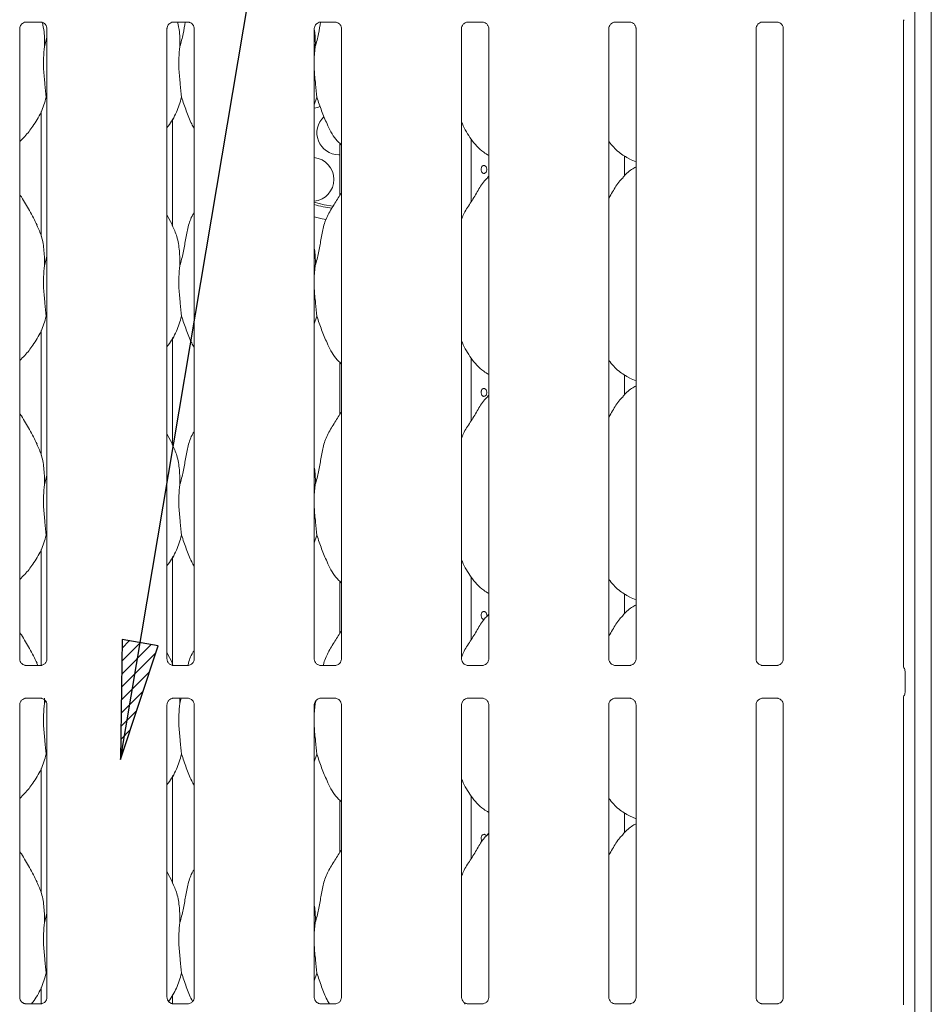
# Model space of a CAD drawing. Units: millimetres. Extents: x 5 to 415, y 5 to 292.
# Drawn here: x 115 to 140, y 88 to 116 of the extents above; entities that cross this region are included whole.
import ezdxf

# ---------------------------------------------------------------- set-up
doc = ezdxf.new("R2010")
doc.units = ezdxf.units.MM
doc.layers.add('BEMAßUNG', color=96, linetype='Continuous')
doc.layers.add('SLD-0', color=179, linetype='Continuous')

msp = doc.modelspace()

# ---------------------------------------------------------------- hatches: boundary and pattern name
at = {"layer": 'BEMAßUNG'}
h = msp.add_hatch(dxfattribs=at)
h.set_pattern_fill('ANSI31', color=256, scale=0.08, style=0)
h.paths.add_polyline_path([(117.363, 98.555), (117.315, 95.214), (118.365, 98.386)], flags=0)

# ---------------------------------------------------------------- linework, layer by layer
for p, q in [((117.315, 95.214), (125.369, 142.981)), ((117.363, 98.555), (117.315, 95.214)), ((117.315, 95.214), (118.365, 98.386)), ((118.365, 98.386), (117.363, 98.555))]:
    msp.add_line(p, q, dxfattribs=at)
at = {"layer": 'SLD-0', "color": 179, "linetype": 'Continuous', "lineweight": 18}
for p, q in [((139.949, 133.689), (139.949, 64.838)), ((139.493, 133.395), (139.493, 64.838)), ((114.677, 115.791), (115.088, 115.791)), ((118.788, 115.791), (119.199, 115.791)), ((122.899, 115.791), (123.311, 115.791)), ((127.011, 115.791), (127.422, 115.791)), ((131.122, 115.791), (131.533, 115.791)), ((135.233, 115.791), (135.644, 115.791)), ((139.169, 97.818), (139.169, 115.81)), ((114.502, 98.018), (114.502, 115.608)), ((115.262, 115.609), (115.262, 98.018)), ((118.613, 98.018), (118.613, 115.608)), ((119.374, 115.609), (119.374, 98.018)), ((122.724, 98.018), (122.724, 115.608)), ((123.485, 115.609), (123.485, 98.018)), ((126.836, 98.018), (126.836, 115.608)), ((127.596, 115.609), (127.596, 98.018)), ((130.947, 98.018), (130.947, 115.608)), ((131.707, 115.609), (131.707, 98.018)), ((135.058, 98.018), (135.058, 115.608)), ((135.818, 115.609), (135.818, 98.018)), ((115.198, 115.106), (115.262, 115.361)), ((122.754, 115.106), (122.724, 114.805)), ((115.262, 113.633), (115.242, 113.69)), ((122.798, 113.69), (122.724, 113.478)), ((115.105, 113.291), (115.105, 109.818)), ((122.724, 113.391), (122.818, 113.408)), ((122.818, 113.408), (122.888, 113.432)), ((118.771, 110.094), (118.771, 113.094)), ((123.438, 112.406), (123.438, 110.956)), ((127.105, 110.774), (127.105, 112.523)), ((123.41, 112.088), (123.438, 112.089)), ((131.387, 111.499), (131.387, 112.058)), ((131.522, 111.966), (131.707, 111.887)), ((127.596, 111.487), (127.557, 111.453)), ((122.999, 110.685), (122.724, 110.762)), ((123.255, 110.65), (122.999, 110.685)), ((118.767, 110.118), (118.613, 110.414)), ((122.943, 110.3), (122.724, 110.353)), ((123.06, 110.28), (122.943, 110.3)), ((115.198, 108.994), (115.262, 109.249)), ((122.754, 108.994), (122.724, 108.694)), ((115.262, 107.522), (115.242, 107.579)), ((122.798, 107.579), (122.724, 107.366)), ((115.105, 107.18), (115.105, 103.707)), ((118.771, 103.983), (118.771, 106.983)), ((127.105, 104.663), (127.105, 106.412)), ((123.438, 106.295), (123.438, 104.844)), ((131.387, 105.388), (131.387, 105.947)), ((131.522, 105.855), (131.707, 105.775)), ((127.596, 105.376), (127.557, 105.342)), ((118.767, 104.007), (118.613, 104.303)), ((115.198, 102.883), (115.262, 103.138)), ((122.754, 102.883), (122.724, 102.583)), ((115.262, 101.411), (115.242, 101.468)), ((122.798, 101.468), (122.724, 101.255)), ((115.105, 101.069), (115.105, 97.837)), ((118.771, 97.837), (118.771, 100.872)), ((127.105, 98.552), (127.105, 100.301)), ((123.438, 100.184), (123.438, 98.733)), ((131.387, 99.277), (131.387, 99.836)), ((131.522, 99.744), (131.707, 99.664)), ((127.596, 99.265), (127.557, 99.231)), ((118.767, 97.895), (118.613, 98.192)), ((114.667, 97.835), (114.677, 97.834)), ((115.085, 97.835), (114.677, 97.835)), ((114.984, 97.895), (115.008, 97.835)), ((118.762, 97.895), (118.79, 97.824)), ((118.778, 97.835), (118.788, 97.834)), ((119.196, 97.835), (118.788, 97.835)), ((122.889, 97.835), (122.899, 97.834)), ((123.308, 97.835), (122.899, 97.835)), ((127, 97.835), (127.01, 97.834)), ((127.419, 97.835), (127.01, 97.835)), ((131.111, 97.835), (131.121, 97.834)), ((131.53, 97.835), (131.121, 97.835)), ((135.223, 97.835), (135.233, 97.834)), ((135.641, 97.835), (135.233, 97.835)), ((139.183, 97.767), (139.192, 97.755)), ((139.216, 97.67), (139.216, 97.084)), ((139.216, 97.67), (139.216, 97.67)), ((114.502, 88.573), (114.502, 96.736)), ((114.679, 96.92), (115.088, 96.92)), ((115.098, 96.92), (115.088, 96.92)), ((115.192, 96.92), (115.198, 96.772)), ((115.198, 96.772), (115.218, 96.849)), ((115.262, 96.737), (115.262, 88.574)), ((118.613, 88.573), (118.613, 96.736)), ((118.79, 96.92), (119.199, 96.92)), ((118.97, 96.92), (118.976, 96.772)), ((118.976, 96.772), (119.013, 96.92)), ((119.209, 96.92), (119.199, 96.92)), ((119.374, 96.737), (119.374, 88.574)), ((122.754, 96.772), (122.724, 96.472)), ((122.724, 88.573), (122.724, 96.736)), ((122.752, 96.826), (122.754, 96.772)), ((122.754, 96.772), (122.774, 96.853)), ((122.901, 96.92), (123.31, 96.92)), ((123.32, 96.92), (123.31, 96.92)), ((123.485, 96.737), (123.485, 88.574)), ((126.836, 88.573), (126.836, 96.736)), ((127.013, 96.92), (127.421, 96.92)), ((127.431, 96.92), (127.421, 96.92)), ((127.596, 96.737), (127.596, 88.574)), ((130.947, 88.573), (130.947, 96.736)), ((131.124, 96.92), (131.532, 96.92)), ((131.542, 96.92), (131.532, 96.92)), ((131.707, 96.737), (131.707, 88.574)), ((135.058, 88.573), (135.058, 96.736)), ((135.235, 96.92), (135.643, 96.92)), ((135.653, 96.92), (135.643, 96.92)), ((135.818, 96.737), (135.818, 88.574)), ((139.169, 88.366), (139.169, 96.934)), ((139.184, 96.981), (139.192, 97)), ((115.262, 95.299), (115.242, 95.357)), ((122.798, 95.357), (122.724, 95.144)), ((115.105, 94.958), (115.105, 91.485)), ((118.771, 91.761), (118.771, 94.761)), ((123.438, 94.073), (123.438, 92.622)), ((127.105, 92.44), (127.105, 94.19)), ((131.387, 93.166), (131.387, 93.725)), ((131.522, 93.633), (131.707, 93.553)), ((127.596, 93.154), (127.557, 93.119)), ((118.767, 91.784), (118.613, 92.081)), ((115.198, 90.661), (115.262, 90.916)), ((122.754, 90.661), (122.724, 90.361)), ((115.262, 89.188), (115.242, 89.246)), ((122.798, 89.246), (122.724, 89.033)), ((115.105, 88.847), (115.105, 88.393)), ((118.771, 88.393), (118.771, 88.65)), ((114.667, 88.39), (114.677, 88.39)), ((115.085, 88.391), (114.677, 88.391)), ((118.778, 88.39), (118.788, 88.39)), ((119.196, 88.391), (118.788, 88.391)), ((122.889, 88.39), (122.899, 88.39)), ((123.308, 88.391), (122.899, 88.391)), ((126.927, 88.385), (126.887, 88.456)), ((127, 88.39), (127.01, 88.39)), ((127.419, 88.391), (127.01, 88.391)), ((131.111, 88.39), (131.121, 88.39)), ((131.53, 88.391), (131.121, 88.391)), ((135.223, 88.39), (135.233, 88.39)), ((135.641, 88.391), (135.233, 88.391))]:
    msp.add_line(p, q, dxfattribs=at)
for centre, radius, start, end in [((123.41, 112.699), 0.611, 132.761, 270), ((122.66, 111.4), 0.611, 276.0422, 83.9578), ((123.41, 112.699), 2.111, 251.047, 264.9869), ((139.238, 97.813), 0.0696, 173.6614, 217.2276), ((139.049, 97.67), 0.167, 0.0112, 35.7717), ((139.049, 97.084), 0.167, 324.2236, 359.9987), ((139.287, 96.928), 0.119, 151.8898, 177.1449)]:
    msp.add_arc(centre, radius, start, end, dxfattribs=at)
for points, knots in [([(114.502, 115.607), (114.502, 115.607), (114.502, 115.615), (114.506, 115.649), (114.526, 115.703), (114.575, 115.757), (114.629, 115.784), (114.666, 115.791), (114.675, 115.791), (114.678, 115.791)], [0, 0, 0, 0, 0.000961, 0.12613, 0.339876, 0.590589, 0.814957, 0.939833, 1, 1, 1, 1]), ([(115.086, 115.791), (115.086, 115.791), (115.088, 115.791), (115.105, 115.79), (115.143, 115.781), (115.197, 115.752), (115.242, 115.697), (115.261, 115.64), (115.262, 115.616), (115.262, 115.609)], [0, 0, 0, 0, 0.0056697, 0.0898909, 0.2115422, 0.438846, 0.6902613, 0.9050646, 1, 1, 1, 1]), ([(115.134, 115.782), (115.152, 115.694), (115.197, 115.471), (115.198, 115.243), (115.198, 115.106)], [0, 0, 0, 0, 0.39539, 1, 1, 1, 1]), ([(118.613, 115.607), (118.613, 115.607), (118.613, 115.615), (118.617, 115.649), (118.637, 115.703), (118.686, 115.757), (118.741, 115.784), (118.778, 115.791), (118.786, 115.791), (118.789, 115.791)], [0, 0, 0, 0, 0.000961, 0.12613, 0.339875, 0.590585, 0.814958, 0.939833, 1, 1, 1, 1]), ([(118.91, 115.791), (118.929, 115.7), (118.975, 115.474), (118.976, 115.243), (118.976, 115.106)], [0, 0, 0, 0, 0.403304, 1, 1, 1, 1]), ([(118.976, 115.106), (119.008, 115.224), (119.069, 115.45), (119.107, 115.681), (119.125, 115.791)], [0, 0, 0, 0, 0.524487, 1, 1, 1, 1]), ([(119.197, 115.791), (119.197, 115.791), (119.199, 115.791), (119.216, 115.79), (119.254, 115.781), (119.308, 115.752), (119.353, 115.697), (119.372, 115.64), (119.373, 115.616), (119.373, 115.609)], [0, 0, 0, 0, 0.00567, 0.089891, 0.211542, 0.438847, 0.690262, 0.905064, 1, 1, 1, 1]), ([(122.724, 115.607), (122.724, 115.607), (122.724, 115.615), (122.728, 115.649), (122.748, 115.703), (122.797, 115.757), (122.852, 115.784), (122.889, 115.791), (122.897, 115.791), (122.9, 115.791)], [0, 0, 0, 0, 0.000961, 0.12613, 0.339875, 0.590585, 0.814958, 0.939833, 1, 1, 1, 1]), ([(122.754, 115.106), (122.786, 115.224), (122.847, 115.45), (122.885, 115.681), (122.903, 115.791)], [0, 0, 0, 0, 0.524487, 1, 1, 1, 1]), ([(123.308, 115.791), (123.308, 115.791), (123.311, 115.791), (123.328, 115.79), (123.365, 115.781), (123.419, 115.752), (123.465, 115.697), (123.483, 115.64), (123.484, 115.616), (123.484, 115.609)], [0, 0, 0, 0, 0.00567, 0.089891, 0.211542, 0.438847, 0.690262, 0.905064, 1, 1, 1, 1]), ([(126.836, 115.607), (126.836, 115.607), (126.835, 115.615), (126.839, 115.649), (126.86, 115.703), (126.908, 115.757), (126.963, 115.784), (127, 115.791), (127.009, 115.791), (127.011, 115.791)], [0, 0, 0, 0, 0.000961, 0.126129, 0.339875, 0.590584, 0.81496, 0.939831, 1, 1, 1, 1]), ([(127.419, 115.791), (127.419, 115.791), (127.422, 115.791), (127.439, 115.79), (127.476, 115.781), (127.53, 115.752), (127.576, 115.697), (127.595, 115.64), (127.595, 115.616), (127.595, 115.609)], [0, 0, 0, 0, 0.005672, 0.089891, 0.211542, 0.438842, 0.690261, 0.905064, 1, 1, 1, 1]), ([(130.947, 115.607), (130.947, 115.607), (130.946, 115.615), (130.95, 115.649), (130.971, 115.703), (131.019, 115.757), (131.074, 115.784), (131.111, 115.791), (131.12, 115.791), (131.123, 115.791)], [0, 0, 0, 0, 0.000961, 0.126129, 0.339875, 0.590584, 0.81496, 0.939831, 1, 1, 1, 1]), ([(131.53, 115.791), (131.53, 115.791), (131.533, 115.791), (131.55, 115.79), (131.587, 115.781), (131.641, 115.752), (131.687, 115.697), (131.706, 115.64), (131.706, 115.616), (131.706, 115.609)], [0, 0, 0, 0, 0.005672, 0.089891, 0.211542, 0.438842, 0.690261, 0.905064, 1, 1, 1, 1]), ([(135.058, 115.607), (135.058, 115.607), (135.057, 115.615), (135.061, 115.649), (135.082, 115.703), (135.13, 115.757), (135.185, 115.784), (135.222, 115.791), (135.231, 115.791), (135.234, 115.791)], [0, 0, 0, 0, 0.000961, 0.126129, 0.339875, 0.590584, 0.81496, 0.939831, 1, 1, 1, 1]), ([(135.641, 115.791), (135.641, 115.791), (135.644, 115.791), (135.661, 115.79), (135.698, 115.781), (135.752, 115.752), (135.798, 115.697), (135.817, 115.64), (135.817, 115.616), (135.817, 115.609)], [0, 0, 0, 0, 0.005672, 0.089891, 0.211542, 0.438842, 0.690261, 0.905064, 1, 1, 1, 1]), ([(139.169, 115.807), (139.169, 115.807), (139.169, 115.806), (139.169, 115.816), (139.174, 115.835), (139.184, 115.849), (139.189, 115.856)], [0, 0, 0, 0, 0.0493632, 0.2441142, 0.5872314, 1, 1, 1, 1]), ([(122.72, 115.607), (122.726, 115.577), (122.757, 115.412), (122.755, 115.244), (122.754, 115.106)], [0, 0, 0, 0, 0.180822, 1, 1, 1, 1]), ([(115.198, 115.106), (115.186, 115.001), (115.16, 114.792), (115.167, 114.444), (115.205, 114.054), (115.23, 113.811), (115.242, 113.69)], [0, 0, 0, 0, 0.224208, 0.45156, 0.727681, 1, 1, 1, 1]), ([(118.976, 115.106), (118.963, 115.001), (118.938, 114.792), (118.945, 114.444), (118.983, 114.054), (119.008, 113.811), (119.02, 113.69)], [0, 0, 0, 0, 0.224208, 0.45156, 0.727681, 1, 1, 1, 1]), ([(122.724, 114.642), (122.724, 114.584), (122.724, 114.393), (122.762, 114.053), (122.786, 113.811), (122.798, 113.69)], [0, 0, 0, 0, 0.183938, 0.594798, 1, 1, 1, 1]), ([(115.242, 113.69), (115.2, 113.548), (115.116, 113.261), (114.89, 112.905), (114.687, 112.633), (114.551, 112.503), (114.502, 112.456)], [0, 0, 0, 0, 0.303627, 0.612705, 0.860927, 1, 1, 1, 1]), ([(119.02, 113.69), (118.977, 113.549), (118.891, 113.263), (118.729, 112.987), (118.625, 112.855), (118.613, 112.841)], [0, 0, 0, 0, 0.466891, 0.942164, 1, 1, 1, 1]), ([(119.374, 112.827), (119.35, 112.866), (119.258, 113.019), (119.151, 113.314), (119.064, 113.564), (119.02, 113.69)], [0, 0, 0, 0, 0.148629, 0.571175, 1, 1, 1, 1]), ([(123.485, 112.357), (123.43, 112.41), (123.258, 112.578), (123.09, 112.917), (122.926, 113.312), (122.841, 113.564), (122.798, 113.69)], [0, 0, 0, 0, 0.1502083, 0.4743761, 0.73525, 1, 1, 1, 1]), ([(127.596, 112.067), (127.548, 112.095), (127.355, 112.21), (127.096, 112.51), (126.913, 112.814), (126.843, 112.985), (126.836, 113.005)], [0, 0, 0, 0, 0.135837, 0.548537, 0.948803, 1, 1, 1, 1]), ([(131.528, 111.969), (131.425, 112.026), (131.201, 112.151), (131.036, 112.348), (130.947, 112.455)], [0, 0, 0, 0, 0.457438, 1, 1, 1, 1]), ([(127.383, 111.689), (127.382, 111.677), (127.383, 111.651), (127.393, 111.616), (127.41, 111.588), (127.433, 111.57), (127.46, 111.564), (127.486, 111.571), (127.511, 111.589), (127.529, 111.618), (127.539, 111.649), (127.54, 111.669), (127.54, 111.677)], [0.4829245, 0.4829245, 0.4829245, 0.4829245, 0.5365475, 0.5901331, 0.6437873, 0.6975081, 0.7511908, 0.8047922, 0.8583917, 0.9120749, 0.965796, 1, 1, 1, 1]), ([(127.54, 111.677), (127.539, 111.69), (127.537, 111.715), (127.523, 111.748), (127.502, 111.773), (127.477, 111.788), (127.45, 111.79), (127.425, 111.779), (127.403, 111.757), (127.389, 111.726), (127.384, 111.702), (127.383, 111.689)], [0, 0, 0, 0, 0.0536233, 0.1072454, 0.1609252, 0.2146482, 0.2683028, 0.3218876, 0.3755103, 0.4292159, 0.4829245, 0.4829245, 0.4829245, 0.4829245]), ([(131.707, 111.751), (131.665, 111.728), (131.523, 111.649), (131.413, 111.534), (131.335, 111.453)], [0, 0, 0, 0, 0.2963507, 1, 1, 1, 1]), ([(126.836, 110.275), (126.852, 110.323), (126.91, 110.487), (127.085, 110.733), (127.275, 111.048), (127.416, 111.305), (127.536, 111.418), (127.567, 111.446)], [0, 0, 0, 0, 0.1089785, 0.3758056, 0.6443743, 0.9104437, 1, 1, 1, 1]), ([(130.947, 110.879), (130.982, 110.936), (131.082, 111.097), (131.194, 111.305), (131.314, 111.418), (131.345, 111.446)], [0, 0, 0, 0, 0.290689, 0.821376, 1, 1, 1, 1]), ([(122.754, 108.994), (122.786, 109.113), (122.85, 109.35), (122.909, 109.715), (122.97, 110.078), (123.1, 110.425), (123.301, 110.727), (123.425, 110.932), (123.485, 111.032)], [0, 0, 0, 0, 0.168146, 0.33668, 0.50541, 0.67132, 0.840292, 1, 1, 1, 1]), ([(114.989, 110.118), (114.92, 110.254), (114.788, 110.516), (114.619, 110.805), (114.518, 110.957), (114.502, 110.981)], [0, 0, 0, 0, 0.480702, 0.918322, 1, 1, 1, 1]), ([(118.976, 108.994), (119.008, 109.113), (119.072, 109.35), (119.13, 109.715), (119.195, 110.076), (119.283, 110.336), (119.36, 110.461), (119.374, 110.483)], [0, 0, 0, 0, 0.237998, 0.476547, 0.715373, 0.950206, 1, 1, 1, 1]), ([(114.984, 110.118), (115.031, 110.015), (115.133, 109.788), (115.189, 109.403), (115.195, 109.132), (115.198, 108.994)], [0, 0, 0, 0, 0.293052, 0.643145, 1, 1, 1, 1]), ([(118.762, 110.118), (118.808, 110.015), (118.911, 109.788), (118.967, 109.403), (118.973, 109.132), (118.976, 108.994)], [0, 0, 0, 0, 0.293051, 0.643145, 1, 1, 1, 1]), ([(122.724, 109.472), (122.729, 109.45), (122.758, 109.293), (122.756, 109.132), (122.754, 108.994)], [0, 0, 0, 0, 0.140911, 1, 1, 1, 1]), ([(115.198, 108.994), (115.186, 108.89), (115.16, 108.68), (115.167, 108.333), (115.205, 107.943), (115.23, 107.7), (115.242, 107.579)], [0, 0, 0, 0, 0.224207, 0.451559, 0.727681, 1, 1, 1, 1]), ([(118.976, 108.994), (118.963, 108.89), (118.938, 108.68), (118.945, 108.333), (118.983, 107.943), (119.008, 107.7), (119.02, 107.579)], [0, 0, 0, 0, 0.224207, 0.451559, 0.727681, 1, 1, 1, 1]), ([(122.724, 108.531), (122.724, 108.472), (122.724, 108.282), (122.762, 107.942), (122.786, 107.7), (122.798, 107.579)], [0, 0, 0, 0, 0.183938, 0.594798, 1, 1, 1, 1]), ([(115.242, 107.579), (115.2, 107.437), (115.116, 107.15), (114.89, 106.794), (114.687, 106.522), (114.551, 106.392), (114.502, 106.345)], [0, 0, 0, 0, 0.303627, 0.612705, 0.860927, 1, 1, 1, 1]), ([(119.02, 107.579), (118.977, 107.438), (118.891, 107.152), (118.729, 106.876), (118.625, 106.744), (118.613, 106.73)], [0, 0, 0, 0, 0.466891, 0.942165, 1, 1, 1, 1]), ([(119.374, 106.715), (119.35, 106.755), (119.258, 106.908), (119.151, 107.203), (119.064, 107.453), (119.02, 107.579)], [0, 0, 0, 0, 0.14863, 0.571175, 1, 1, 1, 1]), ([(123.485, 106.246), (123.43, 106.299), (123.258, 106.467), (123.09, 106.806), (122.926, 107.201), (122.841, 107.452), (122.798, 107.579)], [0, 0, 0, 0, 0.1502076, 0.4743767, 0.7352498, 1, 1, 1, 1]), ([(127.596, 105.956), (127.548, 105.984), (127.355, 106.099), (127.096, 106.399), (126.913, 106.703), (126.843, 106.874), (126.836, 106.894)], [0, 0, 0, 0, 0.135836, 0.548536, 0.948804, 1, 1, 1, 1]), ([(131.528, 105.858), (131.425, 105.915), (131.201, 106.04), (131.036, 106.237), (130.947, 106.344)], [0, 0, 0, 0, 0.457438, 1, 1, 1, 1]), ([(127.54, 105.455), (127.539, 105.468), (127.537, 105.492), (127.523, 105.526), (127.502, 105.551), (127.477, 105.566), (127.45, 105.568), (127.425, 105.557), (127.403, 105.535), (127.389, 105.504), (127.384, 105.479), (127.383, 105.467)], [0, 0, 0, 0, 0.0536209, 0.1072451, 0.1609233, 0.2146473, 0.2683019, 0.3218866, 0.3755094, 0.4292149, 0.4829235, 0.4829235, 0.4829235, 0.4829235]), ([(131.707, 105.64), (131.665, 105.617), (131.523, 105.538), (131.413, 105.423), (131.335, 105.342)], [0, 0, 0, 0, 0.296351, 1, 1, 1, 1]), ([(126.836, 104.164), (126.852, 104.212), (126.91, 104.376), (127.085, 104.621), (127.275, 104.937), (127.416, 105.194), (127.536, 105.307), (127.567, 105.335)], [0, 0, 0, 0, 0.1089785, 0.3758066, 0.6443742, 0.9104446, 1, 1, 1, 1]), ([(127.383, 105.467), (127.382, 105.455), (127.383, 105.429), (127.393, 105.394), (127.41, 105.366), (127.433, 105.348), (127.46, 105.342), (127.486, 105.348), (127.511, 105.367), (127.529, 105.396), (127.539, 105.427), (127.54, 105.447), (127.54, 105.455)], [0.4829235, 0.4829235, 0.4829235, 0.4829235, 0.5365466, 0.5901343, 0.6437867, 0.6975076, 0.7511899, 0.8047905, 0.8583899, 0.9120749, 0.965796, 1, 1, 1, 1]), ([(130.947, 104.768), (130.982, 104.825), (131.082, 104.986), (131.194, 105.194), (131.314, 105.307), (131.345, 105.335)], [0, 0, 0, 0, 0.290688, 0.821378, 1, 1, 1, 1]), ([(114.989, 104.007), (114.92, 104.143), (114.788, 104.404), (114.619, 104.694), (114.518, 104.846), (114.502, 104.87)], [0, 0, 0, 0, 0.480701, 0.918322, 1, 1, 1, 1]), ([(122.754, 102.883), (122.786, 103.002), (122.85, 103.239), (122.909, 103.604), (122.97, 103.966), (123.1, 104.314), (123.301, 104.615), (123.425, 104.821), (123.485, 104.921)], [0, 0, 0, 0, 0.168145, 0.33668, 0.505411, 0.671319, 0.840292, 1, 1, 1, 1]), ([(118.976, 102.883), (119.008, 103.002), (119.072, 103.239), (119.13, 103.604), (119.195, 103.965), (119.283, 104.225), (119.36, 104.35), (119.374, 104.371)], [0, 0, 0, 0, 0.2379982, 0.4765476, 0.7153738, 0.950206, 1, 1, 1, 1]), ([(114.984, 104.007), (115.031, 103.903), (115.133, 103.677), (115.189, 103.292), (115.195, 103.02), (115.198, 102.883)], [0, 0, 0, 0, 0.29305, 0.643144, 1, 1, 1, 1]), ([(118.762, 104.007), (118.808, 103.903), (118.911, 103.677), (118.967, 103.292), (118.973, 103.02), (118.976, 102.883)], [0, 0, 0, 0, 0.29305, 0.643144, 1, 1, 1, 1]), ([(122.724, 103.361), (122.729, 103.339), (122.758, 103.182), (122.756, 103.021), (122.754, 102.883)], [0, 0, 0, 0, 0.140908, 1, 1, 1, 1]), ([(115.198, 102.883), (115.186, 102.779), (115.16, 102.569), (115.167, 102.222), (115.205, 101.831), (115.23, 101.589), (115.242, 101.468)], [0, 0, 0, 0, 0.2242069, 0.4515581, 0.7276802, 1, 1, 1, 1]), ([(118.976, 102.883), (118.963, 102.779), (118.938, 102.569), (118.945, 102.222), (118.983, 101.831), (119.008, 101.589), (119.02, 101.468)], [0, 0, 0, 0, 0.2242069, 0.4515581, 0.7276802, 1, 1, 1, 1]), ([(122.724, 102.42), (122.724, 102.361), (122.724, 102.171), (122.762, 101.831), (122.786, 101.588), (122.798, 101.468)], [0, 0, 0, 0, 0.1839373, 0.5947973, 1, 1, 1, 1]), ([(115.242, 101.468), (115.2, 101.326), (115.116, 101.039), (114.89, 100.683), (114.687, 100.411), (114.551, 100.281), (114.502, 100.234)], [0, 0, 0, 0, 0.303626, 0.612705, 0.860928, 1, 1, 1, 1]), ([(119.02, 101.468), (118.977, 101.327), (118.891, 101.041), (118.729, 100.765), (118.625, 100.633), (118.613, 100.618)], [0, 0, 0, 0, 0.46689, 0.942166, 1, 1, 1, 1]), ([(119.374, 100.604), (119.35, 100.644), (119.258, 100.797), (119.151, 101.092), (119.064, 101.342), (119.02, 101.468)], [0, 0, 0, 0, 0.148629, 0.571176, 1, 1, 1, 1]), ([(123.485, 100.135), (123.43, 100.188), (123.258, 100.356), (123.09, 100.695), (122.926, 101.09), (122.841, 101.341), (122.798, 101.468)], [0, 0, 0, 0, 0.150208, 0.474377, 0.735251, 1, 1, 1, 1]), ([(127.596, 99.844), (127.548, 99.873), (127.355, 99.988), (127.096, 100.288), (126.913, 100.592), (126.843, 100.763), (126.836, 100.783)], [0, 0, 0, 0, 0.135836, 0.548536, 0.948804, 1, 1, 1, 1]), ([(131.528, 99.747), (131.425, 99.804), (131.201, 99.929), (131.036, 100.126), (130.947, 100.233)], [0, 0, 0, 0, 0.457439, 1, 1, 1, 1]), ([(131.707, 99.529), (131.665, 99.505), (131.523, 99.427), (131.413, 99.312), (131.335, 99.231)], [0, 0, 0, 0, 0.29635, 1, 1, 1, 1]), ([(126.836, 98.053), (126.852, 98.101), (126.91, 98.265), (127.085, 98.51), (127.275, 98.826), (127.416, 99.083), (127.536, 99.196), (127.567, 99.224)], [0, 0, 0, 0, 0.1089785, 0.3758066, 0.6443742, 0.9104446, 1, 1, 1, 1]), ([(127.54, 99.233), (127.539, 99.245), (127.537, 99.27), (127.523, 99.303), (127.502, 99.329), (127.477, 99.343), (127.45, 99.345), (127.425, 99.335), (127.403, 99.313), (127.389, 99.282), (127.382, 99.245), (127.383, 99.207), (127.393, 99.172), (127.41, 99.144), (127.433, 99.125), (127.451, 99.123), (127.459, 99.122)], [0, 0, 0, 0, 0.0715006, 0.143, 0.2145833, 0.2862189, 0.3577646, 0.4292178, 0.500719, 0.5723324, 0.64395, 0.7154597, 0.7869102, 0.8584576, 0.9300884, 1, 1, 1, 1]), ([(130.947, 98.657), (130.982, 98.714), (131.082, 98.875), (131.194, 99.083), (131.314, 99.196), (131.345, 99.224)], [0, 0, 0, 0, 0.290688, 0.821378, 1, 1, 1, 1]), ([(114.989, 97.895), (114.92, 98.032), (114.788, 98.293), (114.619, 98.583), (114.518, 98.735), (114.502, 98.759)], [0, 0, 0, 0, 0.4807, 0.918323, 1, 1, 1, 1]), ([(122.978, 97.835), (122.979, 97.842), (123.004, 97.967), (123.104, 98.202), (123.3, 98.505), (123.424, 98.71), (123.485, 98.81)], [0, 0, 0, 0, 0.018332, 0.34763, 0.683009, 1, 1, 1, 1]), ([(119.2, 97.835), (119.202, 97.842), (119.226, 97.967), (119.283, 98.114), (119.36, 98.238), (119.374, 98.26)], [0, 0, 0, 0, 0.044012, 0.832749, 1, 1, 1, 1]), ([(114.599, 97.859), (114.597, 97.86), (114.572, 97.871), (114.533, 97.913), (114.505, 97.974), (114.503, 98.006), (114.502, 98.019)], [0, 0, 0, 0, 0.029553, 0.429385, 0.781482, 1, 1, 1, 1]), ([(114.678, 97.835), (114.675, 97.835), (114.668, 97.835), (114.638, 97.839), (114.614, 97.852), (114.599, 97.859)], [0, 0, 0, 0, 0.165925, 0.499828, 1, 1, 1, 1]), ([(115.085, 97.835), (115.086, 97.835), (115.089, 97.835), (115.094, 97.835), (115.097, 97.835), (115.098, 97.835)], [0, 0, 0, 0, 0.159815, 0.913706, 1, 1, 1, 1]), ([(115.173, 97.864), (115.156, 97.855), (115.128, 97.839), (115.096, 97.835), (115.088, 97.835), (115.086, 97.835)], [0, 0, 0, 0, 0.530689, 0.851026, 1, 1, 1, 1]), ([(115.262, 98.019), (115.262, 98.018), (115.263, 98.009), (115.258, 97.972), (115.234, 97.919), (115.199, 97.876), (115.175, 97.865), (115.173, 97.864)], [0, 0, 0, 0, 0.014961, 0.219035, 0.572518, 0.965954, 1, 1, 1, 1]), ([(118.71, 97.859), (118.708, 97.86), (118.683, 97.871), (118.644, 97.913), (118.616, 97.974), (118.614, 98.006), (118.613, 98.019)], [0, 0, 0, 0, 0.029553, 0.429385, 0.781482, 1, 1, 1, 1]), ([(118.789, 97.835), (118.787, 97.835), (118.779, 97.835), (118.749, 97.839), (118.725, 97.852), (118.71, 97.859)], [0, 0, 0, 0, 0.165925, 0.499828, 1, 1, 1, 1]), ([(119.196, 97.835), (119.197, 97.835), (119.2, 97.835), (119.205, 97.835), (119.208, 97.835), (119.209, 97.835)], [0, 0, 0, 0, 0.159815, 0.913706, 1, 1, 1, 1]), ([(119.284, 97.864), (119.267, 97.855), (119.24, 97.839), (119.207, 97.835), (119.199, 97.835), (119.197, 97.835)], [0, 0, 0, 0, 0.530689, 0.851026, 1, 1, 1, 1]), ([(119.373, 98.019), (119.373, 98.018), (119.374, 98.009), (119.369, 97.972), (119.346, 97.919), (119.31, 97.876), (119.286, 97.865), (119.284, 97.864)], [0, 0, 0, 0, 0.014961, 0.219035, 0.572518, 0.965954, 1, 1, 1, 1]), ([(122.821, 97.859), (122.819, 97.86), (122.794, 97.871), (122.755, 97.913), (122.728, 97.974), (122.725, 98.006), (122.724, 98.019)], [0, 0, 0, 0, 0.029553, 0.429385, 0.781482, 1, 1, 1, 1]), ([(122.9, 97.835), (122.898, 97.835), (122.89, 97.835), (122.861, 97.839), (122.836, 97.852), (122.821, 97.859)], [0, 0, 0, 0, 0.165925, 0.499828, 1, 1, 1, 1]), ([(123.395, 97.864), (123.378, 97.855), (123.351, 97.839), (123.318, 97.835), (123.311, 97.835), (123.308, 97.835)], [0, 0, 0, 0, 0.530687, 0.851032, 1, 1, 1, 1]), ([(123.308, 97.835), (123.308, 97.835), (123.311, 97.835), (123.316, 97.835), (123.319, 97.835), (123.32, 97.835)], [0, 0, 0, 0, 0.159815, 0.913706, 1, 1, 1, 1]), ([(123.485, 98.019), (123.485, 98.018), (123.485, 98.009), (123.48, 97.972), (123.457, 97.919), (123.422, 97.876), (123.397, 97.865), (123.395, 97.864)], [0, 0, 0, 0, 0.014961, 0.219035, 0.572518, 0.965954, 1, 1, 1, 1]), ([(126.932, 97.859), (126.93, 97.86), (126.905, 97.871), (126.866, 97.913), (126.839, 97.974), (126.836, 98.006), (126.836, 98.019)], [0, 0, 0, 0, 0.029541, 0.429377, 0.78148, 1, 1, 1, 1]), ([(127.011, 97.835), (127.009, 97.835), (127.001, 97.835), (126.972, 97.839), (126.947, 97.852), (126.932, 97.859)], [0, 0, 0, 0, 0.165925, 0.499817, 1, 1, 1, 1]), ([(127.506, 97.864), (127.489, 97.855), (127.462, 97.839), (127.429, 97.835), (127.422, 97.835), (127.419, 97.835)], [0, 0, 0, 0, 0.530682, 0.851031, 1, 1, 1, 1]), ([(127.419, 97.835), (127.419, 97.835), (127.423, 97.835), (127.427, 97.835), (127.431, 97.835), (127.431, 97.835)], [0, 0, 0, 0, 0.159666, 0.9137, 1, 1, 1, 1]), ([(127.596, 98.019), (127.596, 98.018), (127.596, 98.009), (127.592, 97.972), (127.568, 97.919), (127.533, 97.876), (127.508, 97.865), (127.506, 97.864)], [0, 0, 0, 0, 0.014961, 0.219035, 0.572519, 0.965948, 1, 1, 1, 1]), ([(131.043, 97.859), (131.042, 97.86), (131.016, 97.871), (130.978, 97.913), (130.95, 97.974), (130.948, 98.006), (130.947, 98.019)], [0, 0, 0, 0, 0.029541, 0.429377, 0.78148, 1, 1, 1, 1]), ([(131.122, 97.835), (131.12, 97.835), (131.112, 97.835), (131.083, 97.839), (131.058, 97.852), (131.043, 97.859)], [0, 0, 0, 0, 0.165925, 0.499817, 1, 1, 1, 1]), ([(131.618, 97.864), (131.6, 97.855), (131.573, 97.839), (131.54, 97.835), (131.533, 97.835), (131.53, 97.835)], [0, 0, 0, 0, 0.530682, 0.851031, 1, 1, 1, 1]), ([(131.53, 97.835), (131.53, 97.835), (131.534, 97.835), (131.538, 97.835), (131.542, 97.835), (131.542, 97.835)], [0, 0, 0, 0, 0.159666, 0.9137, 1, 1, 1, 1]), ([(131.707, 98.019), (131.707, 98.018), (131.707, 98.009), (131.703, 97.972), (131.679, 97.919), (131.644, 97.876), (131.62, 97.865), (131.618, 97.864)], [0, 0, 0, 0, 0.014961, 0.219035, 0.572519, 0.965948, 1, 1, 1, 1]), ([(135.154, 97.859), (135.153, 97.86), (135.127, 97.871), (135.089, 97.913), (135.061, 97.974), (135.059, 98.006), (135.058, 98.019)], [0, 0, 0, 0, 0.029541, 0.429377, 0.78148, 1, 1, 1, 1]), ([(135.234, 97.835), (135.231, 97.835), (135.223, 97.835), (135.194, 97.839), (135.169, 97.852), (135.154, 97.859)], [0, 0, 0, 0, 0.165925, 0.499817, 1, 1, 1, 1]), ([(135.641, 97.835), (135.641, 97.835), (135.645, 97.835), (135.649, 97.835), (135.653, 97.835), (135.653, 97.835)], [0, 0, 0, 0, 0.159666, 0.9137, 1, 1, 1, 1]), ([(135.729, 97.864), (135.712, 97.855), (135.684, 97.839), (135.651, 97.835), (135.644, 97.835), (135.642, 97.835)], [0, 0, 0, 0, 0.530682, 0.851031, 1, 1, 1, 1]), ([(135.818, 98.019), (135.818, 98.018), (135.818, 98.009), (135.814, 97.972), (135.79, 97.919), (135.755, 97.876), (135.731, 97.865), (135.729, 97.864)], [0, 0, 0, 0, 0.014961, 0.219035, 0.572519, 0.965948, 1, 1, 1, 1]), ([(139.215, 97.077), (139.216, 97.079), (139.216, 97.081), (139.216, 97.083), (139.216, 97.084)], [0, 0, 0, 0, 0.527761, 1, 1, 1, 1]), ([(114.502, 96.736), (114.502, 96.736), (114.502, 96.745), (114.506, 96.782), (114.53, 96.837), (114.581, 96.89), (114.635, 96.914), (114.67, 96.92), (114.678, 96.92), (114.681, 96.92)], [0, 0, 0, 0, 0.009367, 0.137218, 0.358651, 0.605124, 0.817492, 0.932816, 1, 1, 1, 1]), ([(114.679, 96.92), (114.679, 96.92), (114.675, 96.919), (114.671, 96.92), (114.667, 96.92), (114.667, 96.92)], [0, 0, 0, 0, 0.159825, 0.913707, 1, 1, 1, 1]), ([(115.087, 96.919), (115.089, 96.919), (115.097, 96.919), (115.126, 96.915), (115.151, 96.903), (115.166, 96.895)], [0, 0, 0, 0, 0.165567, 0.498749, 1, 1, 1, 1]), ([(115.198, 96.772), (115.186, 96.668), (115.16, 96.458), (115.167, 96.111), (115.205, 95.72), (115.23, 95.478), (115.242, 95.357)], [0, 0, 0, 0, 0.224209, 0.45156, 0.727682, 1, 1, 1, 1]), ([(115.166, 96.895), (115.168, 96.894), (115.193, 96.884), (115.231, 96.842), (115.259, 96.781), (115.262, 96.748), (115.262, 96.736)], [0, 0, 0, 0, 0.028496, 0.428769, 0.781246, 1, 1, 1, 1]), ([(118.613, 96.736), (118.613, 96.736), (118.613, 96.745), (118.618, 96.782), (118.641, 96.837), (118.692, 96.89), (118.746, 96.914), (118.781, 96.92), (118.789, 96.92), (118.792, 96.92)], [0, 0, 0, 0, 0.009367, 0.137217, 0.358649, 0.605124, 0.817492, 0.932816, 1, 1, 1, 1]), ([(118.79, 96.92), (118.79, 96.92), (118.786, 96.919), (118.782, 96.92), (118.778, 96.92), (118.778, 96.92)], [0, 0, 0, 0, 0.159825, 0.913707, 1, 1, 1, 1]), ([(118.976, 96.772), (118.963, 96.668), (118.938, 96.458), (118.945, 96.111), (118.983, 95.72), (119.008, 95.478), (119.02, 95.357)], [0, 0, 0, 0, 0.224209, 0.45156, 0.727682, 1, 1, 1, 1]), ([(119.198, 96.919), (119.2, 96.919), (119.208, 96.919), (119.237, 96.915), (119.262, 96.903), (119.277, 96.895)], [0, 0, 0, 0, 0.165567, 0.498749, 1, 1, 1, 1]), ([(119.277, 96.895), (119.279, 96.894), (119.304, 96.884), (119.343, 96.842), (119.37, 96.781), (119.373, 96.748), (119.373, 96.736)], [0, 0, 0, 0, 0.028496, 0.428769, 0.781246, 1, 1, 1, 1]), ([(122.724, 96.736), (122.724, 96.736), (122.724, 96.745), (122.729, 96.782), (122.752, 96.837), (122.803, 96.89), (122.857, 96.914), (122.892, 96.92), (122.9, 96.92), (122.903, 96.92)], [0, 0, 0, 0, 0.009367, 0.137217, 0.358649, 0.605124, 0.817492, 0.932816, 1, 1, 1, 1]), ([(122.901, 96.92), (122.901, 96.92), (122.898, 96.919), (122.893, 96.92), (122.89, 96.92), (122.889, 96.92)], [0, 0, 0, 0, 0.159825, 0.913707, 1, 1, 1, 1]), ([(123.309, 96.919), (123.311, 96.919), (123.319, 96.919), (123.349, 96.915), (123.373, 96.903), (123.388, 96.895)], [0, 0, 0, 0, 0.165567, 0.498749, 1, 1, 1, 1]), ([(123.388, 96.895), (123.39, 96.894), (123.415, 96.884), (123.454, 96.842), (123.481, 96.781), (123.484, 96.748), (123.485, 96.736)], [0, 0, 0, 0, 0.028496, 0.428769, 0.781246, 1, 1, 1, 1]), ([(126.836, 96.736), (126.836, 96.736), (126.835, 96.745), (126.84, 96.782), (126.863, 96.837), (126.914, 96.89), (126.968, 96.914), (127.003, 96.92), (127.011, 96.92), (127.014, 96.92)], [0, 0, 0, 0, 0.009367, 0.137218, 0.358649, 0.605129, 0.817491, 0.932815, 1, 1, 1, 1]), ([(127.013, 96.92), (127.012, 96.92), (127.009, 96.919), (127.004, 96.92), (127.001, 96.92), (127, 96.92)], [0, 0, 0, 0, 0.159839, 0.913699, 1, 1, 1, 1]), ([(127.42, 96.919), (127.422, 96.919), (127.43, 96.919), (127.46, 96.915), (127.484, 96.903), (127.499, 96.895)], [0, 0, 0, 0, 0.165568, 0.498744, 1, 1, 1, 1]), ([(127.499, 96.895), (127.501, 96.894), (127.526, 96.884), (127.565, 96.842), (127.593, 96.781), (127.595, 96.748), (127.596, 96.736)], [0, 0, 0, 0, 0.028502, 0.428772, 0.781249, 1, 1, 1, 1]), ([(130.947, 96.736), (130.947, 96.736), (130.946, 96.745), (130.951, 96.782), (130.974, 96.837), (131.025, 96.89), (131.079, 96.914), (131.114, 96.92), (131.122, 96.92), (131.125, 96.92)], [0, 0, 0, 0, 0.009367, 0.137218, 0.358649, 0.605129, 0.817491, 0.932815, 1, 1, 1, 1]), ([(131.124, 96.92), (131.123, 96.92), (131.12, 96.919), (131.115, 96.92), (131.112, 96.92), (131.111, 96.92)], [0, 0, 0, 0, 0.159839, 0.913699, 1, 1, 1, 1]), ([(131.531, 96.919), (131.534, 96.919), (131.541, 96.919), (131.571, 96.915), (131.596, 96.903), (131.61, 96.895)], [0, 0, 0, 0, 0.165568, 0.498744, 1, 1, 1, 1]), ([(131.61, 96.895), (131.612, 96.894), (131.638, 96.884), (131.676, 96.842), (131.704, 96.781), (131.706, 96.748), (131.707, 96.736)], [0, 0, 0, 0, 0.028502, 0.428772, 0.781249, 1, 1, 1, 1]), ([(135.058, 96.736), (135.058, 96.736), (135.057, 96.745), (135.062, 96.782), (135.085, 96.837), (135.136, 96.89), (135.19, 96.914), (135.225, 96.92), (135.233, 96.92), (135.236, 96.92)], [0, 0, 0, 0, 0.009367, 0.137218, 0.358649, 0.605129, 0.817491, 0.932815, 1, 1, 1, 1]), ([(135.235, 96.92), (135.234, 96.92), (135.231, 96.919), (135.226, 96.92), (135.223, 96.92), (135.223, 96.92)], [0, 0, 0, 0, 0.159809, 0.913529, 1, 1, 1, 1]), ([(135.642, 96.919), (135.645, 96.919), (135.652, 96.919), (135.682, 96.915), (135.707, 96.903), (135.722, 96.895)], [0, 0, 0, 0, 0.165568, 0.498744, 1, 1, 1, 1]), ([(135.722, 96.895), (135.723, 96.894), (135.749, 96.884), (135.787, 96.842), (135.815, 96.781), (135.817, 96.748), (135.818, 96.736)], [0, 0, 0, 0, 0.028502, 0.428772, 0.781249, 1, 1, 1, 1]), ([(139.18, 96.979), (139.182, 96.982), (139.185, 96.988), (139.185, 96.988), (139.185, 96.987)], [0, 0, 0, 0, 0.607787, 1, 1, 1, 1]), ([(122.724, 96.309), (122.724, 96.25), (122.724, 96.06), (122.762, 95.72), (122.786, 95.477), (122.798, 95.357)], [0, 0, 0, 0, 0.183938, 0.594799, 1, 1, 1, 1]), ([(115.242, 95.357), (115.2, 95.215), (115.116, 94.928), (114.89, 94.571), (114.687, 94.3), (114.551, 94.17), (114.502, 94.123)], [0, 0, 0, 0, 0.303628, 0.612704, 0.860926, 1, 1, 1, 1]), ([(119.02, 95.357), (118.977, 95.215), (118.891, 94.93), (118.729, 94.653), (118.625, 94.522), (118.613, 94.507)], [0, 0, 0, 0, 0.466892, 0.942164, 1, 1, 1, 1]), ([(119.374, 94.493), (119.35, 94.533), (119.258, 94.686), (119.151, 94.981), (119.064, 95.231), (119.02, 95.357)], [0, 0, 0, 0, 0.148629, 0.571174, 1, 1, 1, 1]), ([(123.485, 94.024), (123.43, 94.077), (123.258, 94.245), (123.09, 94.584), (122.926, 94.979), (122.841, 95.23), (122.798, 95.357)], [0, 0, 0, 0, 0.150209, 0.474376, 0.735249, 1, 1, 1, 1]), ([(127.596, 93.733), (127.548, 93.762), (127.355, 93.877), (127.096, 94.177), (126.913, 94.481), (126.843, 94.652), (126.836, 94.672)], [0, 0, 0, 0, 0.135836, 0.548537, 0.948801, 1, 1, 1, 1]), ([(131.528, 93.636), (131.425, 93.693), (131.201, 93.818), (131.036, 94.015), (130.947, 94.122)], [0, 0, 0, 0, 0.457439, 1, 1, 1, 1]), ([(131.707, 93.418), (131.665, 93.394), (131.523, 93.316), (131.413, 93.2), (131.335, 93.119)], [0, 0, 0, 0, 0.296352, 1, 1, 1, 1]), ([(126.836, 91.942), (126.852, 91.99), (126.91, 92.154), (127.085, 92.399), (127.275, 92.715), (127.416, 92.972), (127.536, 93.084), (127.567, 93.113)], [0, 0, 0, 0, 0.108979, 0.375805, 0.644374, 0.910443, 1, 1, 1, 1]), ([(127.525, 93.072), (127.524, 93.075), (127.519, 93.088), (127.502, 93.106), (127.477, 93.121), (127.45, 93.123), (127.425, 93.112), (127.403, 93.09), (127.389, 93.059), (127.382, 93.023), (127.384, 92.985), (127.393, 92.95), (127.405, 92.932), (127.411, 92.924)], [0, 0, 0, 0, 0.024412, 0.122248, 0.220164, 0.317954, 0.415617, 0.513346, 0.611236, 0.709116, 0.806857, 0.904517, 1, 1, 1, 1]), ([(130.947, 92.546), (130.982, 92.603), (131.082, 92.764), (131.194, 92.972), (131.314, 93.084), (131.345, 93.113)], [0, 0, 0, 0, 0.290691, 0.821375, 1, 1, 1, 1]), ([(114.989, 91.784), (114.92, 91.921), (114.788, 92.182), (114.619, 92.472), (114.518, 92.624), (114.502, 92.648)], [0, 0, 0, 0, 0.480702, 0.918323, 1, 1, 1, 1]), ([(122.754, 90.661), (122.786, 90.78), (122.85, 91.017), (122.909, 91.382), (122.97, 91.744), (123.1, 92.092), (123.301, 92.393), (123.425, 92.599), (123.485, 92.699)], [0, 0, 0, 0, 0.168146, 0.336679, 0.50541, 0.67132, 0.840291, 1, 1, 1, 1]), ([(118.976, 90.661), (119.008, 90.78), (119.072, 91.017), (119.13, 91.382), (119.195, 91.743), (119.283, 92.002), (119.36, 92.127), (119.374, 92.149)], [0, 0, 0, 0, 0.237998, 0.476546, 0.715372, 0.950206, 1, 1, 1, 1]), ([(114.984, 91.784), (115.031, 91.681), (115.133, 91.455), (115.189, 91.07), (115.195, 90.798), (115.198, 90.661)], [0, 0, 0, 0, 0.293053, 0.643147, 1, 1, 1, 1]), ([(118.762, 91.784), (118.808, 91.681), (118.911, 91.455), (118.967, 91.07), (118.973, 90.798), (118.976, 90.661)], [0, 0, 0, 0, 0.293053, 0.643146, 1, 1, 1, 1]), ([(122.724, 91.139), (122.729, 91.117), (122.758, 90.96), (122.756, 90.799), (122.754, 90.661)], [0, 0, 0, 0, 0.140915, 1, 1, 1, 1]), ([(115.198, 90.661), (115.186, 90.557), (115.16, 90.347), (115.167, 89.999), (115.205, 89.609), (115.23, 89.366), (115.242, 89.246)], [0, 0, 0, 0, 0.224207, 0.45156, 0.727682, 1, 1, 1, 1]), ([(118.976, 90.661), (118.963, 90.557), (118.938, 90.347), (118.945, 89.999), (118.983, 89.609), (119.008, 89.366), (119.02, 89.246)], [0, 0, 0, 0, 0.224207, 0.45156, 0.727682, 1, 1, 1, 1]), ([(122.724, 90.198), (122.724, 90.139), (122.724, 89.949), (122.762, 89.609), (122.786, 89.366), (122.798, 89.246)], [0, 0, 0, 0, 0.183938, 0.594799, 1, 1, 1, 1]), ([(115.242, 89.246), (115.2, 89.104), (115.114, 88.819), (114.95, 88.54), (114.844, 88.407), (114.831, 88.391)], [0, 0, 0, 0, 0.463367, 0.93505, 1, 1, 1, 1]), ([(119.02, 89.246), (118.979, 89.103), (118.898, 88.823), (118.738, 88.58), (118.659, 88.46)], [0, 0, 0, 0, 0.509425, 1, 1, 1, 1]), ([(119.328, 88.461), (119.32, 88.475), (119.245, 88.602), (119.152, 88.87), (119.064, 89.12), (119.02, 89.246)], [0, 0, 0, 0, 0.056573, 0.524806, 1, 1, 1, 1]), ([(123.146, 88.391), (123.124, 88.428), (123.034, 88.578), (122.929, 88.87), (122.842, 89.12), (122.798, 89.246)], [0, 0, 0, 0, 0.139669, 0.566662, 1, 1, 1, 1]), ([(114.599, 88.415), (114.597, 88.416), (114.572, 88.426), (114.533, 88.468), (114.505, 88.529), (114.503, 88.562), (114.502, 88.575)], [0, 0, 0, 0, 0.029553, 0.429385, 0.781482, 1, 1, 1, 1]), ([(115.262, 88.574), (115.262, 88.574), (115.263, 88.565), (115.258, 88.528), (115.234, 88.474), (115.199, 88.431), (115.175, 88.42), (115.173, 88.42)], [0, 0, 0, 0, 0.014952, 0.219038, 0.57252, 0.965954, 1, 1, 1, 1]), ([(118.71, 88.415), (118.708, 88.416), (118.683, 88.426), (118.644, 88.468), (118.616, 88.529), (118.614, 88.562), (118.613, 88.575)], [0, 0, 0, 0, 0.029553, 0.429385, 0.781482, 1, 1, 1, 1]), ([(119.373, 88.574), (119.373, 88.574), (119.374, 88.565), (119.369, 88.528), (119.346, 88.474), (119.31, 88.431), (119.286, 88.42), (119.284, 88.42)], [0, 0, 0, 0, 0.014952, 0.219038, 0.57252, 0.965954, 1, 1, 1, 1]), ([(122.821, 88.415), (122.819, 88.416), (122.794, 88.426), (122.755, 88.468), (122.728, 88.529), (122.725, 88.562), (122.724, 88.575)], [0, 0, 0, 0, 0.029553, 0.429385, 0.781482, 1, 1, 1, 1]), ([(123.485, 88.574), (123.485, 88.574), (123.485, 88.565), (123.48, 88.528), (123.457, 88.474), (123.422, 88.431), (123.397, 88.42), (123.395, 88.42)], [0, 0, 0, 0, 0.014952, 0.219038, 0.57252, 0.965954, 1, 1, 1, 1]), ([(126.932, 88.415), (126.93, 88.416), (126.905, 88.426), (126.866, 88.468), (126.839, 88.529), (126.836, 88.562), (126.836, 88.575)], [0, 0, 0, 0, 0.029541, 0.429377, 0.78148, 1, 1, 1, 1]), ([(127.596, 88.574), (127.596, 88.574), (127.596, 88.565), (127.592, 88.528), (127.568, 88.474), (127.533, 88.431), (127.508, 88.42), (127.506, 88.42)], [0, 0, 0, 0, 0.014952, 0.219037, 0.57252, 0.965948, 1, 1, 1, 1]), ([(131.043, 88.415), (131.042, 88.416), (131.016, 88.426), (130.978, 88.468), (130.95, 88.529), (130.948, 88.562), (130.947, 88.575)], [0, 0, 0, 0, 0.029541, 0.429377, 0.78148, 1, 1, 1, 1]), ([(131.707, 88.574), (131.707, 88.574), (131.707, 88.565), (131.703, 88.528), (131.679, 88.474), (131.644, 88.431), (131.62, 88.42), (131.618, 88.42)], [0, 0, 0, 0, 0.014952, 0.219037, 0.57252, 0.965948, 1, 1, 1, 1]), ([(135.154, 88.415), (135.153, 88.416), (135.127, 88.426), (135.089, 88.468), (135.061, 88.529), (135.059, 88.562), (135.058, 88.575)], [0, 0, 0, 0, 0.029541, 0.429377, 0.78148, 1, 1, 1, 1]), ([(135.818, 88.574), (135.818, 88.574), (135.818, 88.565), (135.814, 88.528), (135.79, 88.474), (135.755, 88.431), (135.731, 88.42), (135.729, 88.42)], [0, 0, 0, 0, 0.014952, 0.219037, 0.57252, 0.965948, 1, 1, 1, 1]), ([(114.678, 88.391), (114.675, 88.391), (114.668, 88.391), (114.638, 88.395), (114.614, 88.407), (114.599, 88.415)], [0, 0, 0, 0, 0.165924, 0.499828, 1, 1, 1, 1]), ([(115.085, 88.39), (115.086, 88.39), (115.089, 88.391), (115.094, 88.39), (115.097, 88.39), (115.098, 88.39)], [0, 0, 0, 0, 0.159816, 0.913711, 1, 1, 1, 1]), ([(115.173, 88.42), (115.156, 88.41), (115.128, 88.395), (115.096, 88.391), (115.088, 88.391), (115.086, 88.391)], [0, 0, 0, 0, 0.530689, 0.851026, 1, 1, 1, 1]), ([(118.789, 88.391), (118.787, 88.391), (118.779, 88.391), (118.749, 88.395), (118.725, 88.407), (118.71, 88.415)], [0, 0, 0, 0, 0.165924, 0.499828, 1, 1, 1, 1]), ([(119.196, 88.39), (119.197, 88.39), (119.2, 88.391), (119.205, 88.39), (119.208, 88.39), (119.209, 88.39)], [0, 0, 0, 0, 0.159816, 0.913711, 1, 1, 1, 1]), ([(119.284, 88.42), (119.267, 88.41), (119.24, 88.395), (119.207, 88.391), (119.199, 88.391), (119.197, 88.391)], [0, 0, 0, 0, 0.530689, 0.851026, 1, 1, 1, 1]), ([(122.9, 88.391), (122.898, 88.391), (122.89, 88.391), (122.861, 88.395), (122.836, 88.407), (122.821, 88.415)], [0, 0, 0, 0, 0.165924, 0.499828, 1, 1, 1, 1]), ([(123.395, 88.42), (123.378, 88.41), (123.351, 88.395), (123.318, 88.391), (123.311, 88.391), (123.308, 88.391)], [0, 0, 0, 0, 0.530687, 0.851032, 1, 1, 1, 1]), ([(123.308, 88.39), (123.308, 88.39), (123.311, 88.391), (123.316, 88.39), (123.319, 88.39), (123.32, 88.39)], [0, 0, 0, 0, 0.159816, 0.913711, 1, 1, 1, 1]), ([(127.011, 88.391), (127.009, 88.391), (127.001, 88.391), (126.972, 88.395), (126.947, 88.407), (126.932, 88.415)], [0, 0, 0, 0, 0.165924, 0.499817, 1, 1, 1, 1]), ([(127.506, 88.42), (127.489, 88.41), (127.462, 88.395), (127.429, 88.391), (127.422, 88.391), (127.419, 88.391)], [0, 0, 0, 0, 0.530682, 0.851031, 1, 1, 1, 1]), ([(127.419, 88.39), (127.419, 88.39), (127.423, 88.391), (127.427, 88.39), (127.431, 88.39), (127.431, 88.39)], [0, 0, 0, 0, 0.159667, 0.913705, 1, 1, 1, 1]), ([(131.122, 88.391), (131.12, 88.391), (131.112, 88.391), (131.083, 88.395), (131.058, 88.407), (131.043, 88.415)], [0, 0, 0, 0, 0.165924, 0.499817, 1, 1, 1, 1]), ([(131.618, 88.42), (131.6, 88.41), (131.573, 88.395), (131.54, 88.391), (131.533, 88.391), (131.53, 88.391)], [0, 0, 0, 0, 0.530682, 0.851031, 1, 1, 1, 1]), ([(131.53, 88.39), (131.53, 88.39), (131.534, 88.391), (131.538, 88.39), (131.542, 88.39), (131.542, 88.39)], [0, 0, 0, 0, 0.159667, 0.913705, 1, 1, 1, 1]), ([(135.234, 88.391), (135.231, 88.391), (135.223, 88.391), (135.194, 88.395), (135.169, 88.407), (135.154, 88.415)], [0, 0, 0, 0, 0.165924, 0.499817, 1, 1, 1, 1]), ([(135.641, 88.39), (135.641, 88.39), (135.645, 88.391), (135.649, 88.39), (135.653, 88.39), (135.653, 88.39)], [0, 0, 0, 0, 0.159667, 0.913705, 1, 1, 1, 1]), ([(135.729, 88.42), (135.712, 88.41), (135.684, 88.395), (135.651, 88.391), (135.644, 88.391), (135.642, 88.391)], [0, 0, 0, 0, 0.530682, 0.851031, 1, 1, 1, 1])]:
    msp.add_open_spline(points, degree=3, knots=knots, dxfattribs=at)

doc.saveas('drawing.dxf')
